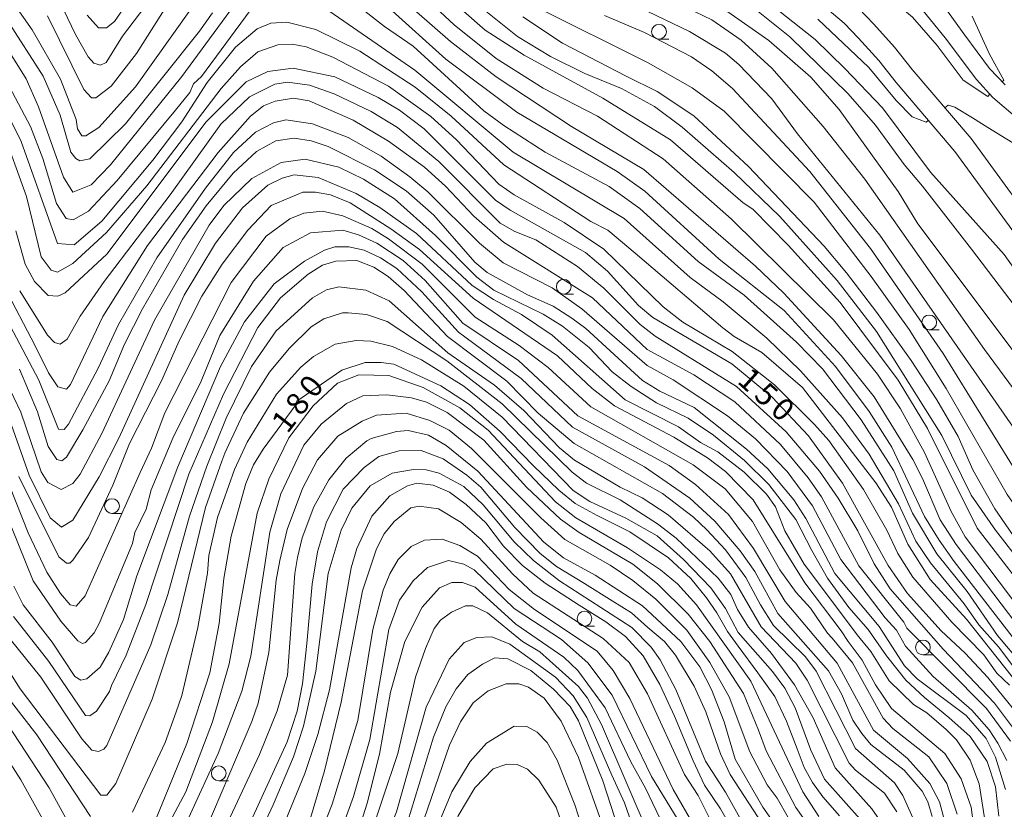
# Model space of a CAD drawing. Units: millimetres. Extents: x -68000 to -66000, y 28498 to 30000.
# Drawn here: x -67749 to -67583, y 29371 to 29504 of the extents above; entities that cross this region are included whole.
import ezdxf

# ---------------------------------------------------------------- set-up
doc = ezdxf.new("R2010")
doc.units = ezdxf.units.MM
for name, color, linetype, lineweight in [('210100_道路縁（街区線）', 7, 'Continuous', 15), ('510100_水涯線（河川、湖池等）（海岸線）', 7, 'Continuous', 15), ('633100_広葉樹林', 7, 'Continuous', 9), ('710100_等高線（計曲線）', 7, 'Continuous', 20), ('710200_等高線（主曲線）', 7, 'Continuous', 9), ('731207_図化機測定による標高点（注記）', 7, 'Continuous', 20)]:
    doc.layers.add(name, color=color, linetype=linetype, lineweight=lineweight)
doc.styles.add('Style-WORKING', font='txt')

msp = doc.modelspace()

# ---------------------------------------------------------------- linework, layer by layer
at = {"layer": '210100_道路縁（街区線）', "flags": 128}
for points in [[(-67620.18, 29512.57), (-67609.82, 29503.78), (-67607.4, 29501.23), (-67603.99, 29497.47), (-67601.08, 29493.71), (-67591.14, 29482.08), (-67564.22, 29445.17)], [(-67561.43, 29447.29), (-67588.39, 29484.25), (-67598.37, 29495.92), (-67601.31, 29499.72), (-67604.83, 29503.61), (-67607.4, 29506.32)]]:
    msp.add_lwpolyline(points, dxfattribs=at)
at = {"layer": '510100_水涯線（河川、湖池等）（海岸線）', "flags": 128}
for points in [[(-67565.14, 29473.79), (-67567.37, 29478.41), (-67569.64, 29481.48), (-67572.03, 29483.05), (-67574.16, 29484.07), (-67577.43, 29485.75), (-67580.87, 29487.92), (-67584.73, 29491.19), (-67587.47, 29494.25), (-67592.76, 29501.31), (-67596.49, 29505.84), (-67600.07, 29509.46), (-67605.06, 29513.76), (-67610.62, 29518.07), (-67619.53, 29524.14)], [(-67594.76, 29509.13), (-67589.44, 29501.74), (-67585.26, 29496.08), (-67582.63, 29493.35)]]:
    msp.add_lwpolyline(points, dxfattribs=at)
at = {"layer": '633100_広葉樹林'}
for p, q in [((-67641.13, 29501.07), (-67639.463, 29501.07)), ((-67657.23, 29457.94), (-67655.563, 29457.94)), ((-67595.47, 29451.91), (-67593.803, 29451.91)), ((-67733.57, 29420.85), (-67731.903, 29420.85)), ((-67653.72, 29401.81), (-67652.053, 29401.81)), ((-67596.54, 29396.94), (-67594.873, 29396.94)), ((-67715.53, 29375.66), (-67713.863, 29375.66))]:
    msp.add_line(p, q, dxfattribs=at)
for centre in [(-67641.13, 29502.32), (-67657.23, 29459.19), (-67595.47, 29453.16), (-67733.57, 29422.1), (-67653.72, 29403.06), (-67596.54, 29398.19), (-67715.53, 29376.91)]:
    msp.add_circle(centre, 1.25, dxfattribs=at)
at = {"layer": '710100_等高線（計曲線）', "flags": 128}
for points in [[(-67751.36, 29504.38), (-67745.22, 29494.78), (-67742.34, 29488.2), (-67740.5, 29481.93), (-67739.7, 29480.9), (-67738.99, 29480.5), (-67737.32, 29480.82), (-67731.3, 29486.72), (-67718.79, 29502.4), (-67716.58, 29505.5)], [(-67686.8, 29506.38), (-67677.17, 29497.67), (-67665.16, 29488.72), (-67648.22, 29478.68), (-67643.52, 29475.35), (-67630.95, 29463.87), (-67619.96, 29455.16), (-67611.28, 29445.73), (-67605.63, 29438.12), (-67601.8, 29432.09), (-67596.29, 29420.35), (-67593.76, 29416.34), (-67591.28, 29412.72), (-67581.47, 29400.04)], [(-67629.5, 29505.66), (-67622.59, 29500.86), (-67615.46, 29494.65), (-67610.68, 29489.19), (-67600.72, 29475.31), (-67597.37, 29469.84), (-67579.28, 29445.66), (-67571, 29435.12), (-67561.92, 29424.57), (-67555.86, 29416.65), (-67545.03, 29404.84), (-67541.13, 29399.69), (-67535.47, 29390.97), (-67533.32, 29388.43), (-67528.46, 29384.47), (-67522.34, 29381.31), (-67517.76, 29378.44), (-67509.38, 29372.2), (-67508.6, 29372.06), (-67508.44, 29372.2)], [(-67580.78, 29416.41), (-67584.4, 29421.65), (-67588.12, 29428.23), (-67590.59, 29433.85), (-67594.21, 29440.05), (-67598.5, 29446.72), (-67604.31, 29454.82), (-67609.42, 29461.54), (-67613.24, 29466.06), (-67625.98, 29479.53), (-67635.22, 29488.09), (-67641.42, 29492.2), (-67646.67, 29494.81), (-67657.43, 29500.36), (-67664.17, 29504.85)], [(-67578.09, 29383.86), (-67585.58, 29393.13), (-67589.4, 29397.25), (-67593.46, 29400.98), (-67599.12, 29407.32), (-67602.39, 29412.07), (-67610.12, 29425.95), (-67615.86, 29433.96), (-67621.99, 29440.54), (-67628.84, 29446.16), (-67642.2, 29453.99), (-67644.59, 29456.05), (-67649.84, 29461.83), (-67653.58, 29465), (-67666.31, 29472.12), (-67668.77, 29473.86), (-67680.79, 29485.9), (-67685.01, 29489.07), (-67688.59, 29491.2), (-67695.9, 29494.68), (-67702.97, 29496.17), (-67707.26, 29495.6), (-67710.91, 29493.84), (-67711.78, 29492.97), (-67717.64, 29487.07), (-67734.42, 29464.7), (-67741.47, 29458.17), (-67742.74, 29457.61), (-67744.33, 29457.69), (-67746.64, 29460.07), (-67748.23, 29463), (-67749.84, 29468.63)], [(-67751.36, 29442.97), (-67748.96, 29437.97), (-67745.52, 29427.9), (-67744.41, 29426.07), (-67742.18, 29424.89), (-67740.2, 29425.92), (-67738.93, 29427.52), (-67735.29, 29434.36), (-67726.37, 29453.53), (-67717.12, 29469.6), (-67714.67, 29472.94), (-67709.91, 29477.48), (-67705, 29480.19), (-67700.95, 29480.76), (-67695.23, 29479.43), (-67691.09, 29477.37), (-67685.84, 29474.05), (-67678.92, 29467.87), (-67671.91, 29460.82), (-67669.05, 29458.6), (-67660.7, 29454.58), (-67657.44, 29452.52), (-67652.96, 29448.9), (-67649.06, 29444.8), (-67645.82, 29442.32), (-67641.53, 29439.55), (-67636.19, 29436.98), (-67631.91, 29434.12), (-67626.67, 29429.83), (-67622.57, 29425.73), (-67618, 29419.82), (-67615.33, 29414.58), (-67612.66, 29409.91), (-67609.04, 29404.95), (-67605.8, 29401.23), (-67602.66, 29396.75), (-67599.42, 29392.65), (-67596.27, 29389.7), (-67592.18, 29386.36), (-67588.56, 29383.12), (-67585.7, 29378.93), (-67584.27, 29374.64), (-67583.7, 29369.68)], [(-67594.97, 29369.6), (-67595.69, 29372.06), (-67596.65, 29373.88), (-67599.68, 29377.45), (-67605.32, 29381.8), (-67606.84, 29383.62), (-67608.35, 29385.92), (-67610.27, 29390.37), (-67612.5, 29394.25), (-67621.03, 29403.92), (-67624.93, 29411.06), (-67627.4, 29414.55), (-67631.71, 29419.54), (-67635.92, 29423.42), (-67643.56, 29428.73), (-67655.73, 29435.45), (-67664.41, 29443.68), (-67674.99, 29451.52), (-67681.2, 29458.33), (-67685.42, 29462.29), (-67688.2, 29464.11), (-67690.98, 29465.38), (-67693.53, 29465.93), (-67695.91, 29465.92), (-67697.65, 29465.36), (-67701.06, 29463.52), (-67706.14, 29459.7), (-67711.2, 29453.25), (-67715.23, 29445.69), (-67722.42, 29428.75), (-67729.36, 29410.3), (-67731.64, 29402.91), (-67734.09, 29397.42), (-67735.59, 29394.88), (-67737.81, 29392.88), (-67738.84, 29392.64), (-67739.87, 29393.28), (-67743.7, 29399.07), (-67748.56, 29405.41), (-67750.16, 29408.58)], [(-67727.1, 29366.78), (-67720.95, 29381.97), (-67717.01, 29393.89), (-67715.44, 29402.24), (-67714.66, 29409.87), (-67713.41, 29417.02), (-67710.97, 29425.92), (-67709.63, 29429.1), (-67708.05, 29431.73), (-67702.51, 29439.21), (-67702.35, 29439.85), (-67694.74, 29445.11), (-67690.78, 29446.39), (-67688.08, 29446.4), (-67685.93, 29446.09), (-67677.98, 29442.45), (-67673.13, 29439.29), (-67667.96, 29434.7), (-67662.34, 29428.9), (-67658.06, 29424.8), (-67655.29, 29422.51), (-67651.58, 29420.51), (-67646.05, 29417.75), (-67639.55, 29413.32), (-67635.76, 29409.84), (-67633.09, 29406.6), (-67631.38, 29404.02), (-67629.57, 29400.88), (-67627.76, 29398.4), (-67624.42, 29393.92), (-67621.57, 29389.91), (-67619.57, 29385.72), (-67617.76, 29381.05), (-67616.61, 29377.9), (-67615.18, 29375.33), (-67613.47, 29372.94), (-67610.61, 29369.7)], [(-67624.35, 29369.44), (-67629.13, 29376.73), (-67630.73, 29380.22), (-67633.21, 29387.29), (-67635.21, 29391.65), (-67638.32, 29396.88), (-67640.23, 29399.18), (-67643.03, 29401.58), (-67645.79, 29404.06), (-67649.03, 29406.06), (-67653.7, 29409.02), (-67658.46, 29411.88), (-67661.23, 29414.07), (-67665.51, 29418.45), (-67671.23, 29425.32), (-67673.61, 29427.32), (-67677.61, 29430.08), (-67681.33, 29431.51), (-67685.04, 29431.42), (-67688.47, 29430.46), (-67690.95, 29428.65), (-67694.48, 29424.94), (-67697.34, 29419.41), (-67698.86, 29414.35), (-67699.73, 29408.87), (-67700.66, 29398.86), (-67701.36, 29392.03), (-67702.3, 29387.42), (-67703.95, 29382.25), (-67711.61, 29365.47)], [(-67628.21, 29347.6), (-67628.67, 29349.17), (-67631.55, 29357.1), (-67636.65, 29366.94), (-67642.39, 29376.38), (-67649.02, 29390.1), (-67653.16, 29395.57), (-67657.62, 29399.53), (-67665.58, 29404.76), (-67672.34, 29411.33), (-67674.09, 29412.28), (-67676.71, 29412.91), (-67680.28, 29411.71), (-67682.66, 29409.48), (-67684.96, 29406.21), (-67686.77, 29401.2), (-67689.98, 29382.61), (-67692.73, 29372.99), (-67694.47, 29368.3), (-67698.65, 29358.43), (-67701.66, 29354.37), (-67704.28, 29351.39), (-67708.07, 29347.6)], [(-67694.54, 29347.6), (-67689.35, 29352.66), (-67684.92, 29359.58), (-67681.44, 29367.38), (-67676.55, 29381.69), (-67674.66, 29385.59), (-67672.52, 29388.85), (-67669.99, 29390.84), (-67666.97, 29392.04), (-67664.83, 29392.05), (-67663.16, 29391.5), (-67660.53, 29389.6), (-67657.67, 29385.71), (-67654.71, 29379.6), (-67650.31, 29367.06), (-67649.11, 29362.54), (-67644.71, 29353.26), (-67642.21, 29347.6)], [(-67751.21, 29385.22), (-67744.19, 29374.44), (-67739.17, 29365.32)]]:
    msp.add_lwpolyline(points, dxfattribs=at)
at = {"layer": '710200_等高線（主曲線）', "flags": 128}
for points in [[(-67585.22, 29491.75), (-67585.57, 29491.39), (-67589.73, 29494.11), (-67594.12, 29500.02), (-67598.32, 29504.79), (-67605.8, 29511.08), (-67615.07, 29518.11), (-67626.3, 29524.54), (-67643.08, 29530.92), (-67644.27, 29530.8), (-67644.45, 29530.47)], [(-67737.78, 29505.13), (-67735.87, 29502.99), (-67734.52, 29502.99), (-67733.17, 29504.03), (-67725.73, 29514.85)], [(-67680.79, 29514.18), (-67665.03, 29501.51), (-67659.46, 29498.11), (-67653.66, 29495.27), (-67647.46, 29492.74), (-67641.89, 29489.66), (-67637.2, 29486.17), (-67628.44, 29478.49), (-67620.72, 29471.05), (-67611, 29460.27), (-67604.39, 29451.63), (-67593.31, 29434.02), (-67588.36, 29423.95), (-67584.29, 29418), (-67577.2, 29408.96)], [(-67724.06, 29511.76), (-67731.81, 29501.57), (-67734.58, 29497.11), (-67735.53, 29496.64), (-67736.65, 29497.03), (-67737.6, 29498.06), (-67739.76, 29501.87), (-67745.11, 29513.05)], [(-67744.45, 29505.03), (-67738.3, 29492.58), (-67737.03, 29491.15), (-67736.31, 29491.15), (-67733.7, 29493.14), (-67729.42, 29498.64), (-67720.64, 29512.56)], [(-67481.67, 29347.6), (-67486.77, 29351.61), (-67499.34, 29361.04), (-67510.08, 29368.31), (-67516.64, 29371.7), (-67522.32, 29374.4), (-67528.28, 29377.16), (-67533.85, 29380.17), (-67537.83, 29382.94), (-67541.17, 29385.55), (-67546.03, 29390.22), (-67559.25, 29407.82), (-67562.04, 29411.86), (-67566.9, 29417.81), (-67568.18, 29419.95), (-67581.4, 29435.64), (-67603.8, 29467.91), (-67617.74, 29485.04), (-67622.04, 29490.98), (-67627.62, 29496.77), (-67629.92, 29498.67), (-67635.97, 29502.38), (-67657.43, 29512.73)], [(-67754.77, 29505), (-67748.07, 29494.38), (-67746, 29489.62), (-67741.76, 29477.71), (-67740.16, 29475.17), (-67737.07, 29476.45), (-67733.82, 29479.8), (-67721.79, 29494.77), (-67710.24, 29510.52)], [(-67580.84, 29402.28), (-67590.92, 29415.61), (-67593.63, 29419.78), (-67596.63, 29426.79), (-67598.22, 29429.96), (-67604.76, 29440.59), (-67610.34, 29447.56), (-67620.05, 29458.1), (-67624.83, 29462.7), (-67643.69, 29479.01), (-67655.94, 29486.28), (-67668.67, 29494.67), (-67676.38, 29500.69), (-67687.84, 29510.74)], [(-67507.18, 29347.6), (-67513.53, 29352.42), (-67527.45, 29362.55), (-67534.45, 29366.5), (-67552.42, 29374.87), (-67555.76, 29376.77), (-67557.99, 29378.67), (-67562.85, 29384.3), (-67576.48, 29404.28), (-67587.39, 29418.39), (-67595.77, 29435.21), (-67600.72, 29443.38), (-67610.52, 29456.54), (-67619.28, 29466.2), (-67625.25, 29472.31), (-67626.92, 29473.41), (-67639.18, 29484.02), (-67650.63, 29491.06), (-67663.91, 29498.34), (-67670.51, 29502.61), (-67681.02, 29511.88)], [(-67695.7, 29509.61), (-67687.51, 29503.2), (-67682.65, 29499.87), (-67670.71, 29488.94), (-67667.37, 29486.49), (-67660.37, 29481.98), (-67649.56, 29476.13), (-67644.39, 29472.41), (-67634.52, 29463.46), (-67626.72, 29457.76), (-67617.89, 29449.84), (-67613.51, 29445.33), (-67606.97, 29436.69), (-67601.47, 29428.04), (-67598.28, 29420.9), (-67594.21, 29414), (-67589.03, 29407.66), (-67583.93, 29400.21), (-67574.21, 29388.64)], [(-67681.25, 29508.7), (-67675.75, 29503.47), (-67668.67, 29497.77), (-67660.72, 29492.78), (-67651.5, 29488.04), (-67640.44, 29480.84), (-67628.9, 29470.63), (-67611.62, 29453.59), (-67604.21, 29444.4), (-67600.31, 29438.53), (-67596.24, 29431.16), (-67591.77, 29421.16), (-67589.37, 29416.88), (-67575.99, 29399.12), (-67571.12, 29391.82), (-67566.82, 29386.67), (-67562.84, 29380.33), (-67559.25, 29376.13), (-67554.32, 29372.96), (-67550.03, 29370.75), (-67539.77, 29366.57), (-67531.82, 29362.14), (-67522.91, 29355.89), (-67512.28, 29347.6)], [(-67564.48, 29445.54), (-67564.83, 29445.33), (-67567.05, 29446.1), (-67569, 29447.41), (-67579.24, 29459.64), (-67582.83, 29464.63), (-67595.25, 29478.58), (-67603.38, 29489.44), (-67609.75, 29496.1), (-67614.74, 29501.01), (-67625.81, 29509.79)], [(-67639.26, 29507.76), (-67632.2, 29504.31), (-67627.23, 29500.9), (-67622.06, 29496.15), (-67613.37, 29486.32), (-67606.36, 29477.36), (-67586.12, 29448.58), (-67575.36, 29433.99), (-67566.92, 29424.08), (-67558.47, 29412.51), (-67548.52, 29402.21), (-67542.78, 29395.23), (-67539.2, 29389.68), (-67534.74, 29385.01), (-67529.09, 29380.97), (-67523.05, 29377.97), (-67518.38, 29375.48), (-67514.54, 29373.16), (-67508.98, 29369.86), (-67499.44, 29363.56), (-67486.84, 29354.03), (-67483.23, 29351.57), (-67478.25, 29347.6)], [(-67710.23, 29505.92), (-67718.46, 29494.77), (-67719.8, 29493.5), (-67720.43, 29492.07), (-67722.81, 29489.04), (-67732.7, 29477.18), (-67737.53, 29472), (-67740.15, 29470.49), (-67741.34, 29470.72), (-67742.94, 29473.26), (-67745.26, 29480.88), (-67747.34, 29486.28), (-67757.07, 29504.6)], [(-67720.23, 29506.13), (-67729.57, 29493), (-67735.82, 29486.15), (-67737.97, 29484.71), (-67738.68, 29484.71), (-67739.4, 29485.9), (-67739.64, 29487.49), (-67742.28, 29494.31), (-67747.06, 29502.64), (-67750.01, 29506.84)], [(-67575.4, 29387.2), (-67583.77, 29398.3), (-67587.11, 29402.03), (-67589.58, 29405.59), (-67595.24, 29412.49), (-67597.71, 29416.14), (-67600.66, 29422.48), (-67605.61, 29430.89), (-67610.15, 29437), (-67617.24, 29445), (-67622.89, 29450.47), (-67630.29, 29456.64), (-67635.86, 29460.76), (-67647.01, 29470.74), (-67665.77, 29481.97), (-67682.41, 29495.82), (-67697.68, 29506.35)], [(-67493, 29347.6), (-67500.82, 29353.26), (-67512.36, 29361.48), (-67516.82, 29364.72), (-67528.59, 29371.44), (-67541.63, 29377.13), (-67550.61, 29381.71), (-67553.39, 29383.53), (-67558.41, 29388.2), (-67563.91, 29395.73), (-67574.12, 29412.31), (-67582.32, 29424.04), (-67592.63, 29441.97), (-67598.87, 29451.97), (-67605.26, 29460.9), (-67614.93, 29473.52), (-67630.14, 29488.89), (-67635.55, 29492.85), (-67642.94, 29497.04), (-67661.95, 29506.52)], [(-67625.81, 29506.86), (-67619.05, 29501.48), (-67609.18, 29491.81), (-67604.56, 29486.5), (-67599.7, 29479.84), (-67596.59, 29476.2), (-67588.31, 29465.57), (-67556.52, 29423.72), (-67550.86, 29417.85), (-67541.62, 29406.6), (-67537.01, 29402.4), (-67535.65, 29402.01), (-67535.31, 29402.19)], [(-67756.42, 29498.88), (-67748.92, 29483.73), (-67742.76, 29466.51), (-67739.98, 29466.28), (-67735.31, 29470.26), (-67726.68, 29480.61), (-67721.77, 29487.06), (-67717.5, 29493.74), (-67712.67, 29499.71), (-67709.03, 29502.82), (-67706.73, 29503.78), (-67704.03, 29503.95), (-67699.1, 29502.69), (-67691.71, 29499.06), (-67682.32, 29492.96), (-67676.27, 29488.06), (-67667.36, 29479.82), (-67652.64, 29470.25), (-67649.78, 29468.74), (-67645.16, 29464.86), (-67630.36, 29452.27), (-67628.45, 29450.77), (-67623.76, 29448.08), (-67616.91, 29442.14), (-67604.48, 29426.05), (-67601.85, 29421.93), (-67599.06, 29415.66), (-67595.31, 29409.71), (-67589.18, 29402.97), (-67581.37, 29393.15)], [(-67650.37, 29505.06), (-67643.61, 29502.21), (-67635.64, 29498.09), (-67632.22, 29495.72), (-67628.72, 29492.71), (-67615.66, 29478.69), (-67605.38, 29465.69), (-67593.11, 29447.93), (-67579.47, 29425.8), (-67566.48, 29408.99), (-67553.81, 29391.23), (-67551.02, 29388.14), (-67546.89, 29384.5), (-67540.12, 29380.07), (-67532.41, 29376.04), (-67519.93, 29370.51), (-67517.07, 29368.93), (-67500.28, 29357.3), (-67493, 29352.31), (-67490.45, 29350.7), (-67488.25, 29349.1), (-67486.27, 29347.6)], [(-67614.27, 29504.46), (-67605.65, 29496.26), (-67601.04, 29490.7), (-67598.34, 29487.92), (-67596, 29487.05), (-67595.63, 29487.33)], [(-67588.2, 29504.98), (-67585.3, 29498.52), (-67582.84, 29494.13), (-67583.12, 29493.85)], [(-67581.92, 29391.79), (-67584.07, 29393.85), (-67586.23, 29396.95), (-67591.64, 29402.49), (-67598.25, 29410.1), (-67600.8, 29414.07), (-67602.64, 29418.03), (-67606.55, 29424.93), (-67612.45, 29433.18), (-67614.83, 29435.87), (-67621.6, 29442.61), (-67628.76, 29448.23), (-67637.11, 29453.21), (-67640.45, 29455.82), (-67650.48, 29465.57), (-67657.17, 29470.08), (-67665.6, 29474.74), (-67668.22, 29476.56), (-67675.39, 29484.09), (-67679.69, 29487.97), (-67686.85, 29493.11), (-67696.23, 29498.01), (-67700.76, 29499.75), (-67703.14, 29500.22), (-67705.53, 29500.13), (-67708.94, 29498.93), (-67711.87, 29496.38), (-67715.12, 29492.72), (-67727.7, 29476.24), (-67734.51, 29468.36), (-67740.21, 29463.1), (-67742.75, 29461.66), (-67743.86, 29461.98), (-67745.54, 29464.28), (-67748.02, 29474.44), (-67752.26, 29486.18)], [(-67749.17, 29458.52), (-67744.47, 29451.01), (-67743.27, 29449.75), (-67742.32, 29449.51), (-67741.13, 29450.31), (-67738.92, 29454.21), (-67734.88, 29460.1), (-67723.72, 29474.74), (-67715.18, 29486.68), (-67710.35, 29491.3), (-67706.06, 29493.46), (-67703.92, 29493.78), (-67700.19, 29493.31), (-67696.05, 29491.82), (-67689.77, 29488.81), (-67685.32, 29486.13), (-67678.32, 29480.35), (-67667.97, 29469.97), (-67665.5, 29468.54), (-67661.92, 29467.12), (-67654.92, 29462.61), (-67650.47, 29458.97), (-67644.34, 29452.79), (-67641.79, 29450.81), (-67628.03, 29442.35), (-67619.67, 29434.67), (-67614.02, 29428.01), (-67610.83, 29423.41), (-67607.56, 29417.94), (-67604.77, 29412.31), (-67602.06, 29408.1), (-67593.14, 29397.88), (-67584.46, 29388.77), (-67580.07, 29382.9)], [(-67581.74, 29382.34), (-67585.81, 29387.89), (-67599.26, 29401.44), (-67599.74, 29402.47), (-67607.39, 29411.98), (-67613.69, 29423.64), (-67615.92, 29426.89), (-67620.62, 29432.52), (-67628.34, 29439.73), (-67635.26, 29444.32), (-67643.14, 29448.59), (-67652.37, 29457.3), (-67667.4, 29466.71), (-67672.42, 29471.15), (-67677.19, 29476.22), (-67680.78, 29479.39), (-67686.82, 29483.82), (-67692.79, 29487.38), (-67700.26, 29490.61), (-67702.88, 29491.08), (-67705.98, 29490.6), (-67707.96, 29489.8), (-67710.18, 29488.04), (-67715.64, 29481.91), (-67727.59, 29466.15), (-67735.11, 29454.14), (-67740.56, 29442.68), (-67741.27, 29441.89), (-67742.7, 29442.28), (-67744.29, 29444.66), (-67746.54, 29449.18), (-67751.79, 29459.26)], [(-67592.85, 29489.46), (-67592.26, 29489.92), (-67591.14, 29489.54), (-67588.17, 29487.76), (-67585.55, 29486.1), (-67579.12, 29482.17), (-67574.36, 29478.49), (-67571.75, 29474.8), (-67569.13, 29469.57), (-67565.44, 29462.44), (-67563.06, 29459.11), (-67561.16, 29457.21), (-67558.9, 29456.02), (-67558.74, 29456.09)], [(-67754.02, 29458.69), (-67745.96, 29443.38), (-67742.6, 29435.13), (-67741.65, 29435.05), (-67740.94, 29435.93), (-67735.88, 29445.4), (-67732.48, 29452.79), (-67726, 29464.09), (-67717.77, 29475.87), (-67713.02, 29481.92), (-67709.3, 29485.35), (-67706.29, 29486.94), (-67704.22, 29487.42), (-67699.69, 29486.72), (-67693.65, 29484.43), (-67688.09, 29481.27), (-67683.23, 29477.79), (-67680.21, 29475.26), (-67671.45, 29466.54), (-67667.47, 29463.22), (-67659.2, 29459.03), (-67654.19, 29455.47), (-67643.13, 29445.88), (-67638.76, 29443.43), (-67629.53, 29437.34), (-67624.83, 29433.46), (-67619.5, 29427.92), (-67615.2, 29422.13), (-67610.41, 29413.09), (-67602.92, 29403.18), (-67601.01, 29401.12), (-67599.49, 29398.42), (-67594.79, 29393.27), (-67588.27, 29387.57), (-67585.32, 29384.24), (-67583.88, 29382.02), (-67582.37, 29379.08)], [(-67582.59, 29374.16), (-67584.28, 29379.63), (-67585.87, 29382.81), (-67589.22, 29386.69), (-67597.49, 29392.86), (-67599.64, 29395.08), (-67603.95, 29401.74), (-67611.43, 29410.7), (-67616.3, 29419.98), (-67618.37, 29423.15), (-67622.76, 29428.38), (-67626.34, 29431.71), (-67635.17, 29438.76), (-67640.97, 29441.52), (-67643.92, 29443.34), (-67653.47, 29452.13), (-67655.86, 29453.87), (-67659.04, 29455.93), (-67663.33, 29457.83), (-67670.17, 29461.62), (-67672.24, 29463.36), (-67679.17, 29471.29), (-67683.86, 29475.41), (-67689.19, 29478.97), (-67697.06, 29482.92), (-67699.92, 29483.86), (-67702.78, 29484.33), (-67705.88, 29483.85), (-67709.13, 29482.09), (-67713.09, 29478.43), (-67717.68, 29472.85), (-67721.64, 29467.2), (-67728.44, 29455.43), (-67731.44, 29449.46), (-67734.05, 29443.26), (-67738.47, 29434.98), (-67741.24, 29430.37), (-67742.03, 29429.73), (-67742.91, 29429.97), (-67744.34, 29432.19), (-67746.18, 29438.06), (-67749.22, 29445.28)], [(-67750.62, 29435.98), (-67747.58, 29427.33), (-67743.99, 29420.11), (-67742.08, 29418.53), (-67740.18, 29419.73), (-67735.75, 29427.05), (-67732.43, 29433.57), (-67721.38, 29457.75), (-67716.08, 29466.58), (-67711.49, 29472.55), (-67707.21, 29476.38), (-67704.83, 29477.57), (-67702.77, 29478.13), (-67698.72, 29477.67), (-67692.28, 29474.99), (-67688.3, 29472.61), (-67682.1, 29468.18), (-67672.7, 29459.39), (-67669.12, 29457.02), (-67664.35, 29454.49), (-67659.18, 29451), (-67646.85, 29440.08), (-67637.86, 29435.49), (-67634.12, 29432.88), (-67631.18, 29431.3), (-67626.72, 29427.82), (-67622.98, 29424.09), (-67621.47, 29421.95), (-67619.87, 29417.91), (-67616.6, 29412.27), (-67609.29, 29402.5), (-67607.67, 29400.3), (-67605.36, 29397.53), (-67602.25, 29392.53), (-67598.12, 29388.57), (-67595.89, 29387.15), (-67592.63, 29384.3), (-67590.87, 29382.55), (-67588.56, 29379.14), (-67587.04, 29375.1), (-67586.15, 29369.38)], [(-67587.9, 29367.31), (-67588.38, 29371.2), (-67590.06, 29375.96), (-67592.85, 29380.25), (-67601.85, 29387.85), (-67604.56, 29391.89), (-67606.79, 29396.02), (-67609.18, 29399.19), (-67610.36, 29401.02), (-67616.51, 29409.1), (-67625.2, 29423.13), (-67629.9, 29427.97), (-67632.92, 29430.26), (-67638.65, 29433.74), (-67648.67, 29439.04), (-67652.41, 29441.97), (-67658.3, 29447.51), (-67672.54, 29457.24), (-67681.61, 29465.48), (-67686.47, 29468.96), (-67693.31, 29473.39), (-67696.65, 29474.74), (-67699.19, 29475.21), (-67701.33, 29475.2), (-67706.65, 29472.96), (-67710.61, 29468.74), (-67714.96, 29463.01), (-67718.36, 29457.6), (-67722.23, 29450.04), (-67725.23, 29443.28), (-67730.6, 29432.7), (-67733.45, 29425.62), (-67737.55, 29416.8), (-67740.16, 29412.98), (-67740.72, 29412.42), (-67741.27, 29412.42), (-67742.55, 29413.53), (-67749.33, 29427.09)], [(-67750.83, 29425.41), (-67747.74, 29417.58), (-67744.56, 29410.94), (-67742.28, 29407.29), (-67740.64, 29405.38), (-67739.64, 29405.2), (-67738.09, 29406.93), (-67728.81, 29427.78), (-67726.87, 29431.92), (-67724.66, 29437.88), (-67713.44, 29459.91), (-67707.51, 29467.72), (-67703.54, 29470.67), (-67701.16, 29471.63), (-67697.99, 29471.95), (-67694.57, 29471.17), (-67689.64, 29469.03), (-67686.86, 29467.29), (-67681.13, 29463.02), (-67672.21, 29454.07), (-67664.74, 29449.24), (-67659.88, 29445.52), (-67652.64, 29438.87), (-67635.38, 29429.06), (-67629.97, 29425.03), (-67625.35, 29419.48), (-67620.73, 29411.31), (-67617.94, 29407.5), (-67615.55, 29404.81), (-67612.68, 29400.61), (-67611.88, 29399.74), (-67608.46, 29395.61), (-67603.27, 29386.25), (-67601.6, 29384.51), (-67595.55, 29379.68), (-67592.52, 29375.16), (-67590.76, 29370)], [(-67592.18, 29366.19), (-67593.71, 29372.06), (-67595.38, 29375.16), (-67599.12, 29379.43), (-67604.86, 29384.19), (-67611, 29395.53), (-67619.84, 29405.99), (-67625.18, 29414.95), (-67629.41, 29420.66), (-67634.98, 29425.73), (-67639.43, 29428.98), (-67654.86, 29437.35), (-67664.89, 29446.7), (-67674.28, 29453.03), (-67680.65, 29460.24), (-67684.39, 29463.65), (-67688.84, 29466.57), (-67691.94, 29468), (-67694.57, 29468.78), (-67700.04, 29468.29), (-67704.64, 29465.82), (-67709.63, 29460.16), (-67715.33, 29450.93), (-67718.48, 29443.22), (-67723.3, 29433.59), (-67726.93, 29424.85), (-67727.8, 29421.59), (-67729.69, 29417.61), (-67730.09, 29415.78), (-67735.69, 29402.34), (-67736.56, 29400.67), (-67738.06, 29399), (-67738.54, 29398.84), (-67739.33, 29399.32), (-67742.2, 29402.64), (-67746.9, 29409.46), (-67752.98, 29424.38)], [(-67750.22, 29403.42), (-67744.25, 29395.81), (-67738.03, 29386.69), (-67737.32, 29386.61), (-67736.21, 29387.41), (-67733.99, 29390.75), (-67733.68, 29391.78), (-67731.15, 29396.87), (-67727.84, 29405.46), (-67720.59, 29427.49), (-67714.74, 29441.01), (-67708.9, 29452.3), (-67705.1, 29457.32), (-67700.42, 29461.3), (-67697.97, 29462.82), (-67695.74, 29463.54), (-67692.17, 29463.63), (-67689.31, 29462.52), (-67686.92, 29460.94), (-67684.22, 29458.56), (-67676.89, 29450.8), (-67666.87, 29443.2), (-67661.53, 29437.81), (-67655.48, 29432.66), (-67640.53, 29424.21), (-67635.28, 29420.25), (-67633.05, 29418.11), (-67629.87, 29414.7), (-67626.46, 29410.03), (-67623.97, 29405.42), (-67621.81, 29401.93), (-67616.4, 29396.63), (-67614.57, 29394.17), (-67607.94, 29381.08), (-67601.34, 29375.3), (-67599.9, 29373.16), (-67597.75, 29368.24)], [(-67600.93, 29370.37), (-67603, 29373.55), (-67607.93, 29377.43), (-67608.97, 29378.61), (-67616.07, 29392.66), (-67617.99, 29395.51), (-67623.88, 29401.69), (-67629.06, 29410.65), (-67632.57, 29414.54), (-67639.57, 29420.63), (-67643.95, 29423.48), (-67647.68, 29425.3), (-67655.4, 29429.88), (-67657.94, 29431.94), (-67664, 29438.28), (-67668.93, 29442.56), (-67676.81, 29448.02), (-67686.75, 29456.81), (-67690.65, 29458.63), (-67695.26, 29459.17), (-67697.32, 29458.69), (-67699.7, 29457.33), (-67705.8, 29451.75), (-67709.99, 29445.7), (-67714.26, 29436.96), (-67717.57, 29428.84), (-67720.49, 29420.42), (-67724.11, 29407.14), (-67727.02, 29398.63), (-67734.45, 29381.61), (-67734.92, 29380.98), (-67735.87, 29380.58), (-67736.98, 29380.81), (-67738.66, 29382.71), (-67745.59, 29393.18), (-67750.77, 29399.6)], [(-67755.78, 29401.73), (-67749.08, 29391.19), (-67735.46, 29373.19), (-67734.42, 29373.19), (-67732.92, 29375.18), (-67726.76, 29389.42), (-67722.51, 29402.38), (-67717.79, 29421.85), (-67715.03, 29429.72), (-67714.49, 29431.07), (-67713.85, 29432.51), (-67711.32, 29437.84), (-67706.97, 29444.76), (-67703.65, 29448.74), (-67699.92, 29452.4), (-67697.78, 29453.76), (-67694.61, 29454.8), (-67693.66, 29454.8), (-67690.56, 29454.5), (-67687.06, 29453.31), (-67676.96, 29446.67), (-67667.65, 29439.38), (-67655.79, 29427.82), (-67653.4, 29426), (-67647.68, 29423.15), (-67641.39, 29419.12), (-67638.21, 29416.66), (-67631.13, 29409.93), (-67629, 29407.16), (-67627.86, 29404.62), (-67626.02, 29401.6), (-67622.12, 29397.17), (-67618.21, 29391.85), (-67615.1, 29386.3), (-67611.35, 29377.81), (-67605.14, 29370.92), (-67603.38, 29368.3)], [(-67606.72, 29368.69), (-67613.17, 29375.9), (-67615.49, 29380.82), (-67618.13, 29387.96), (-67619.88, 29391.29), (-67621.95, 29394.15), (-67627.77, 29400.73), (-67629.92, 29404.77), (-67632.39, 29408.26), (-67637.01, 29413.09), (-67641.47, 29417.05), (-67646.72, 29420.06), (-67652.84, 29422.9), (-67655.62, 29424.72), (-67667.64, 29437.16), (-67674.09, 29442.39), (-67681.25, 29446.82), (-67686.18, 29449.11), (-67689.83, 29449.97), (-67692.29, 29450.12), (-67695.87, 29449.48), (-67699.51, 29447.4), (-67701.65, 29445.57), (-67705.77, 29441.03), (-67710.75, 29432.91), (-67712.89, 29428.3), (-67715.72, 29420.19), (-67717.22, 29413.75), (-67717.45, 29410.73), (-67719.09, 29401.59), (-67721.76, 29390.07), (-67722.71, 29387.29), (-67724.6, 29382.12), (-67730.13, 29370.34)], [(-67614.11, 29369.62), (-67616.82, 29373.75), (-67625.6, 29392.47), (-67634.77, 29405.39), (-67638.03, 29408.96), (-67640.9, 29411.34), (-67646.47, 29415.05), (-67655.21, 29420.11), (-67658.64, 29422.81), (-67670.02, 29434.93), (-67674.8, 29438.73), (-67681, 29442.13), (-67686.8, 29444.18), (-67691.88, 29444.32), (-67695.45, 29442.88), (-67699.57, 29439.06), (-67703.69, 29433.65), (-67707.08, 29426.65), (-67709.06, 29420.92), (-67713.75, 29395.41), (-67716.59, 29385.63), (-67721.08, 29373.79), (-67727.01, 29362.65)], [(-67725.65, 29358.36), (-67715.62, 29380.23), (-67711.6, 29390.81), (-67710.1, 29396.69), (-67706.9, 29417.67), (-67705.01, 29424.19), (-67701.14, 29432.38), (-67698.21, 29435.97), (-67693.93, 29439.47), (-67691.16, 29440.75), (-67687.11, 29440.92), (-67682.98, 29440.38), (-67680.44, 29439.67), (-67676.94, 29437.93), (-67670.73, 29433.26), (-67663.48, 29425.26), (-67657.75, 29419.87), (-67654.65, 29417.65), (-67645.58, 29412.28), (-67641.37, 29408.95), (-67636.19, 29403.8), (-67632.53, 29399.2), (-67626.87, 29390.4), (-67624.31, 29384.21), (-67623.01, 29380.69), (-67618.01, 29371.11), (-67612.68, 29363.57)], [(-67615.6, 29362.87), (-67621.18, 29372.7), (-67622.85, 29374.96), (-67625.81, 29380.55), (-67629.25, 29389.84), (-67632.52, 29395.63), (-67636.42, 29401.1), (-67641.68, 29406.33), (-67645.58, 29409.5), (-67649.4, 29412.11), (-67657.03, 29416.46), (-67661.09, 29420.1), (-67672.79, 29431.82), (-67676.61, 29434.91), (-67679.87, 29436.57), (-67683.85, 29437.83), (-67688.85, 29437.5), (-67691.31, 29436.46), (-67695.43, 29433.91), (-67698.83, 29429.93), (-67701.36, 29425.07), (-67703.97, 29418.16), (-67705.22, 29412.91), (-67705.85, 29409.57), (-67707.09, 29397.34), (-67708.89, 29388.75), (-67709.92, 29385.65), (-67718.99, 29364.34)], [(-67719.77, 29356.23), (-67708.63, 29380.09), (-67705.63, 29387.49), (-67703.9, 29393.53), (-67702.68, 29410.69), (-67702.21, 29413.39), (-67701.42, 29416.73), (-67699.45, 29421.98), (-67696.92, 29426.52), (-67693.99, 29430.18), (-67690.5, 29433.13), (-67689.79, 29433.53), (-67685.51, 29434.73), (-67683.52, 29434.89), (-67680.1, 29434.11), (-67677.08, 29432.37), (-67671.75, 29428.01), (-67660.6, 29415.97), (-67657.26, 29413.36), (-67651.93, 29410.43), (-67643.9, 29405.21), (-67637.45, 29399.19), (-67634.26, 29394.91), (-67632.27, 29391.1), (-67630.11, 29385.63), (-67628.27, 29379.28), (-67623.56, 29371.19), (-67620.37, 29366.59)], [(-67711.36, 29360.86), (-67706.31, 29371.6), (-67702.91, 29379.71), (-67701.18, 29384.88), (-67699.14, 29394.18), (-67697.04, 29410.71), (-67694.83, 29418.02), (-67693.02, 29421.76), (-67689.93, 29425.5), (-67686.2, 29427.66), (-67682.63, 29428.3), (-67680.49, 29428.23), (-67678.26, 29427.68), (-67674.13, 29425.39), (-67670.86, 29422.3), (-67665.6, 29416.04), (-67662.34, 29412.87), (-67657.96, 29409.46), (-67645.72, 29401.55), (-67642.45, 29398.22), (-67640.94, 29396.08), (-67638.3, 29391.09), (-67633.27, 29378.95), (-67629.92, 29373.71), (-67622.18, 29359.91)], [(-67628.08, 29366.27), (-67630.72, 29370.91), (-67633.45, 29374.92), (-67635.36, 29379.01), (-67638.54, 29386.57), (-67641, 29391.94), (-67643.82, 29396.77), (-67646.82, 29400.05), (-67650.1, 29402.5), (-67654.65, 29405.33), (-67660.38, 29409.06), (-67664.2, 29412.06), (-67667.39, 29415.34), (-67670.39, 29419.26), (-67673.72, 29422.37), (-67676.51, 29424.43), (-67679.29, 29425.61), (-67682.07, 29426), (-67683.66, 29425.52), (-67686.59, 29423.84), (-67689.68, 29420.42), (-67692.2, 29414.93), (-67693.15, 29411.67), (-67696.83, 29391.01), (-67698.79, 29383.46), (-67701, 29376.86), (-67707, 29362.15)], [(-67700.03, 29369.31), (-67697.67, 29377.34), (-67694.84, 29388.95), (-67691.23, 29407.78), (-67688.87, 29414.86), (-67687.6, 29417.41), (-67685.86, 29419.48), (-67683.09, 29421.79), (-67681.66, 29422.11), (-67678.4, 29421.64), (-67674.59, 29419.35), (-67671.24, 29416.5), (-67665.91, 29410.63), (-67662.41, 29407.39), (-67650.55, 29399.71), (-67646.18, 29395.67), (-67643.07, 29390.36), (-67636.84, 29376.71), (-67634.53, 29373.14), (-67631.01, 29366.16)], [(-67625.75, 29347.6), (-67627.08, 29351.16), (-67630.36, 29359.65), (-67638.74, 29374.16), (-67646.08, 29389.56), (-67648.87, 29394.31), (-67651.58, 29397.56), (-67662.16, 29404.61), (-67666.46, 29408.01), (-67671.79, 29413.64), (-67674.81, 29415.45), (-67677.76, 29416.48), (-67680.77, 29416.31), (-67682.99, 29415.27), (-67685.21, 29413.04), (-67686.63, 29410.66), (-67687.74, 29407.87), (-67689.47, 29401.2), (-67692.05, 29385.86), (-67696.38, 29371.71), (-67699.38, 29363.99), (-67702.54, 29357.63), (-67707.48, 29351), (-67710.77, 29347.6)], [(-67705.51, 29347.6), (-67698.88, 29354.62), (-67696.27, 29358.36), (-67694.69, 29361.46), (-67691.45, 29368.62), (-67690.43, 29371.88), (-67688.38, 29380.15), (-67686.5, 29390.64), (-67684.06, 29399.22), (-67681.14, 29405.03), (-67678.21, 29408.3), (-67676.15, 29409.18), (-67674.32, 29409.18), (-67672.18, 29408.39), (-67665.33, 29402.13), (-67657.22, 29396.52), (-67654.83, 29394.3), (-67650.21, 29387.96), (-67645.9, 29378.83), (-67643.43, 29374.4), (-67639.27, 29365.66), (-67636.48, 29361.06), (-67634.24, 29356.54), (-67631.15, 29347.6)], [(-67633.72, 29347.6), (-67636.3, 29353.99), (-67642.45, 29365.58), (-67650.84, 29385.17), (-67653.23, 29389.62), (-67654.74, 29391.6), (-67661.27, 29397.46), (-67664.21, 29399.2), (-67670.1, 29404.03), (-67672.57, 29405.21), (-67673.84, 29405.21), (-67676.22, 29404.17), (-67678.04, 29402.82), (-67679.15, 29401.38), (-67680.57, 29398.04), (-67682.3, 29393.19), (-67685.29, 29380.24), (-67690.33, 29365.13), (-67692.38, 29360.44), (-67693.96, 29357.57), (-67698.32, 29351.6), (-67702.44, 29347.6)], [(-67699.73, 29347.6), (-67692.35, 29355.23), (-67688.58, 29362.67), (-67685.5, 29370.38), (-67680.46, 29388.11), (-67676.59, 29396.23), (-67674.06, 29399.01), (-67671.92, 29399.89), (-67669.38, 29399.98), (-67666.35, 29398.72), (-67658.64, 29393.18), (-67655.61, 29390.01), (-67653.3, 29386.36), (-67649.09, 29376.61), (-67646.99, 29371.92), (-67642.99, 29360.49), (-67641.31, 29357.63), (-67637.3, 29350.55), (-67636.12, 29347.6)], [(-67639.13, 29347.6), (-67639.93, 29349.6), (-67643.21, 29355.17), (-67645.29, 29359.13), (-67650.65, 29375.64), (-67654.73, 29385.8), (-67656.16, 29388.18), (-67658.95, 29391.11), (-67662.77, 29394.28), (-67666.67, 29396.25), (-67668.89, 29396.41), (-67670.95, 29395.37), (-67673.41, 29393.61), (-67675.39, 29391.22), (-67677.13, 29388.12), (-67679.26, 29383.03), (-67684.22, 29366.81), (-67686.74, 29360.29), (-67689.43, 29355.76), (-67694.32, 29350.27), (-67697.17, 29347.6)], [(-67737.19, 29369.61), (-67746.28, 29383.41), (-67755.44, 29395.22)], [(-67691.96, 29347.6), (-67687.57, 29351.8), (-67684.19, 29356.01), (-67680.87, 29362.37), (-67676.14, 29373.75), (-67673.05, 29378.92), (-67670.28, 29382.02), (-67665.6, 29384.9), (-67663.46, 29384.82), (-67661.71, 29383.87), (-67660.04, 29382.13), (-67658.36, 29379.12), (-67655.33, 29371.58), (-67652.85, 29363.88), (-67647.5, 29352.77), (-67645.16, 29347.6)], [(-67741.06, 29361.58), (-67748.96, 29375.78), (-67753.03, 29382.04)], [(-67647.78, 29347.6), (-67650.2, 29352.53), (-67655.3, 29361.97), (-67658.5, 29371.17), (-67661.45, 29375.77), (-67663.36, 29377.59), (-67665.11, 29378.38), (-67666.86, 29378.46), (-67669.16, 29377.66), (-67672.25, 29374.47), (-67675.09, 29369.7), (-67677.94, 29363.34), (-67681.94, 29355.16), (-67689.47, 29347.6)]]:
    msp.add_lwpolyline(points, dxfattribs=at)

# ---------------------------------------------------------------- texts
at = {"layer": '731207_図化機測定による標高点（注記）', "style": 'Style-WORKING'}
for s, rotation, p in [('0', 52, (-67699.323, 29440.12)), ('1', 318, (-67628.08, 29443.05)), ('5', 318, (-67625.293, 29440.541)), ('8', 52, (-67701.631, 29437.165)), ('0', 318, (-67622.506, 29438.032)), ('1', 52, (-67703.94, 29434.21))]:
    msp.add_text(s, height=3.75, rotation=rotation, dxfattribs=at).set_placement(p)

doc.saveas('drawing.dxf')
